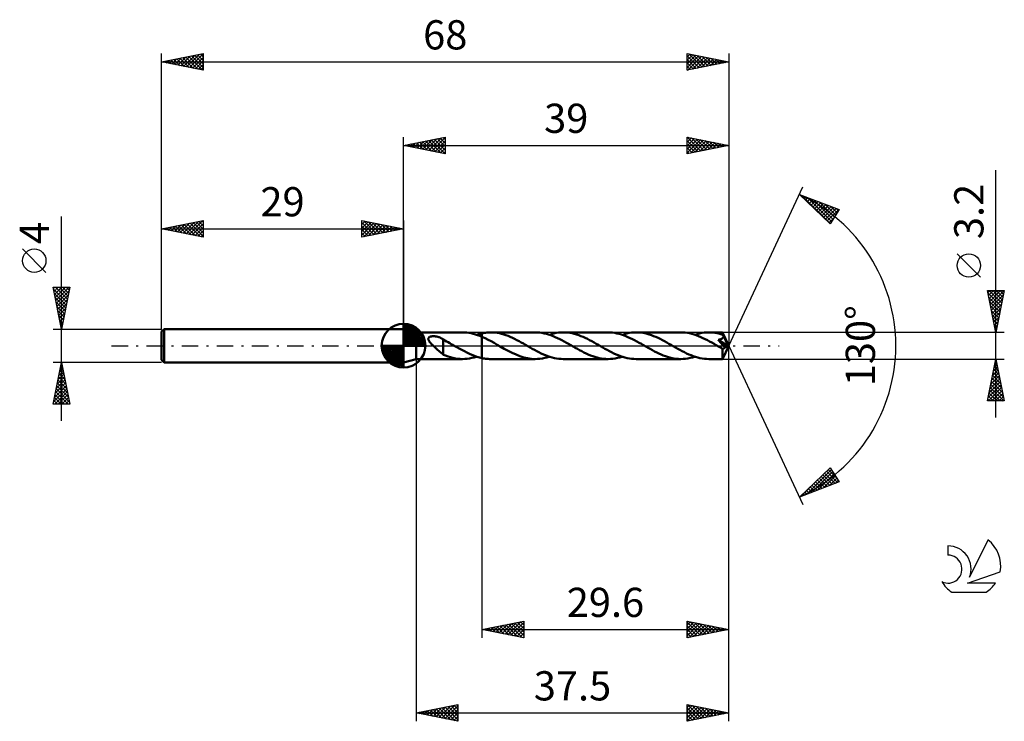
# Model space of a CAD drawing. Units: millimetres. Extents: x -17 to 101, y -45 to 39.
import ezdxf
from ezdxf.enums import TextEntityAlignment as Align

# ---------------------------------------------------------------- set-up
doc = ezdxf.new("R2010")
doc.units = ezdxf.units.MM
doc.header["$LTSCALE"] = 4.95
doc.linetypes.add('LONGDASH_DASH', pattern=[0.85, 0.4, -0.2, 0.05, -0.2])
for name, color, linetype in [('1', 4, 'CONTINUOUS'), ('2', 7, 'CONTINUOUS'), ('4', 2, 'LONGDASH_DASH'), ('CUT', 1, 'CONTINUOUS'), ('NOCUT', 7, 'CONTINUOUS'), ('SK1', 4, 'CONTINUOUS'), ('SK2', 7, 'CONTINUOUS'), ('SK4', 2, 'LONGDASH_DASH'), ('SK6', 5, 'CONTINUOUS')]:
    doc.layers.add(name, color=color, linetype=linetype)
doc.styles.get("Standard").update_dxf_attribs({"font": 'Monospac821 BT'})

msp = doc.modelspace()

# ---------------------------------------------------------------- linework, layer by layer
at = {"layer": '1', "color": 4, "linetype": 'CONTINUOUS', "lineweight": 50}
for p, q in [((30.5, 1.6), (29, 2)), ((29, -2), (29, 2)), ((30.5, 1.6), (36.08, 1.6)), ((30.5, -1.6), (30.5, 1.6)), ((36.33, 1.59), (36.07, 1.6)), ((36.59, 1.57), (36.33, 1.59)), ((36.84, 1.54), (36.59, 1.57)), ((37.1, 1.49), (36.84, 1.54)), ((37.36, 1.43), (37.1, 1.49)), ((37.62, 1.36), (37.36, 1.43)), ((37.88, 1.27), (37.62, 1.36)), ((37.76, 1.32), (37.86, 1.35)), ((37.86, 1.35), (37.97, 1.38)), ((38.14, 1.18), (37.88, 1.27)), ((37.97, 1.38), (38.08, 1.41)), ((38.08, 1.41), (38.18, 1.44)), ((38.18, 1.44), (38.29, 1.47)), ((38.29, 1.47), (38.4, 1.49)), ((38.4, 1.49), (38.55, 1.52)), ((38.4, 1.49), (38.4, 1.49)), ((38.4, 1.49), (38.4, 1.49)), ((38.4, 1.49), (38.4, 1.49)), ((38.4, 1.49), (38.4, 1.49)), ((38.4, -1.49), (38.4, 1.49)), ((38.55, 1.52), (38.7, 1.54)), ((38.7, 1.54), (38.84, 1.56)), ((38.84, 1.56), (38.99, 1.58)), ((38.99, 1.58), (39.14, 1.59)), ((39.14, 1.59), (39.29, 1.6)), ((39.29, 1.6), (39.43, 1.6)), ((39.7, 1.59), (39.43, 1.6)), ((44.79, 1.6), (39.43, 1.6)), ((39.96, 1.57), (39.7, 1.59)), ((40.22, 1.54), (39.96, 1.57)), ((40.49, 1.49), (40.22, 1.54)), ((40.75, 1.42), (40.49, 1.49)), ((41.01, 1.35), (40.75, 1.42)), ((41.27, 1.26), (41.01, 1.35)), ((41.53, 1.17), (41.27, 1.26)), ((45.06, 1.59), (44.79, 1.6)), ((45.32, 1.57), (45.06, 1.59)), ((45.59, 1.53), (45.32, 1.57)), ((45.86, 1.48), (45.59, 1.53)), ((46.12, 1.42), (45.86, 1.48)), ((46.39, 1.34), (46.12, 1.42)), ((46.66, 1.25), (46.39, 1.34)), ((46.47, 1.32), (46.75, 1.4)), ((46.92, 1.15), (46.66, 1.25)), ((46.75, 1.4), (47.03, 1.47)), ((47.03, 1.47), (47.31, 1.53)), ((47.31, 1.53), (47.59, 1.57)), ((47.59, 1.57), (47.87, 1.59)), ((47.87, 1.59), (48.15, 1.6)), ((48.42, 1.59), (48.15, 1.6)), ((53.51, 1.6), (48.15, 1.6)), ((48.68, 1.57), (48.42, 1.59)), ((48.95, 1.54), (48.68, 1.57)), ((49.21, 1.49), (48.95, 1.54)), ((49.47, 1.42), (49.21, 1.49)), ((49.74, 1.35), (49.47, 1.42)), ((50, 1.26), (49.74, 1.35)), ((50.26, 1.16), (50, 1.26)), ((53.78, 1.59), (53.51, 1.6)), ((54.04, 1.57), (53.78, 1.59)), ((54.31, 1.53), (54.04, 1.57)), ((54.57, 1.48), (54.31, 1.53)), ((54.84, 1.42), (54.57, 1.48)), ((55.11, 1.34), (54.84, 1.42)), ((55.37, 1.25), (55.11, 1.34)), ((55.19, 1.32), (55.47, 1.4)), ((55.64, 1.15), (55.37, 1.25)), ((55.47, 1.4), (55.75, 1.47)), ((55.75, 1.47), (56.03, 1.53)), ((56.03, 1.53), (56.31, 1.57)), ((56.31, 1.57), (56.59, 1.59)), ((56.59, 1.59), (56.87, 1.6)), ((57.13, 1.59), (56.87, 1.6)), ((62.23, 1.6), (56.87, 1.6)), ((57.4, 1.57), (57.13, 1.59)), ((57.66, 1.54), (57.4, 1.57)), ((57.92, 1.49), (57.66, 1.54)), ((58.18, 1.42), (57.92, 1.49)), ((58.45, 1.35), (58.18, 1.42)), ((58.71, 1.26), (58.45, 1.35)), ((58.97, 1.16), (58.71, 1.26)), ((62.49, 1.59), (62.23, 1.6)), ((62.75, 1.57), (62.49, 1.59)), ((63.02, 1.54), (62.75, 1.57)), ((63.29, 1.49), (63.02, 1.54)), ((63.55, 1.42), (63.29, 1.49)), ((63.82, 1.34), (63.55, 1.42)), ((64.09, 1.25), (63.82, 1.34)), ((63.91, 1.32), (64.19, 1.4)), ((64.35, 1.15), (64.09, 1.25)), ((64.19, 1.4), (64.47, 1.47)), ((64.47, 1.47), (64.75, 1.53)), ((64.75, 1.53), (65.03, 1.57)), ((65.03, 1.57), (65.31, 1.59)), ((65.31, 1.59), (65.59, 1.6)), ((65.83, 1.59), (65.59, 1.6)), ((67.24, 1.6), (65.59, 1.6)), ((66.06, 1.58), (65.83, 1.59)), ((66.3, 1.55), (66.06, 1.58)), ((66.54, 1.51), (66.3, 1.55)), ((66.78, 1.46), (66.54, 1.51)), ((67.02, 1.39), (66.78, 1.46)), ((67.25, 1.32), (67.02, 1.39)), ((67.24, 1.59), (67.24, 1.6)), ((68, 0), (67.24, 1.6)), ((67.24, 1.6), (67.24, 1.6)), ((67.24, 1.6), (67.24, 1.6)), ((67.24, 1.6), (67.24, 1.6)), ((67.24, 1.6), (67.24, 1.6)), ((67.24, 1.6), (67.24, 1.6)), ((67.24, 1.6), (67.24, 1.6)), ((67.24, 1.57), (67.24, 1.59)), ((67.24, 1.59), (67.24, 1.59)), ((67.25, 1.56), (67.24, 1.57)), ((67.25, 1.54), (67.25, 1.56)), ((67.25, 1.52), (67.25, 1.54)), ((67.25, 1.5), (67.25, 1.52)), ((67.25, 1.47), (67.25, 1.5)), ((67.25, 1.45), (67.25, 1.47)), ((68, 0), (67.25, 1.45)), ((67.25, 1.32), (67.25, 1.45)), ((67.27, 1.3), (67.25, 1.32)), ((67.28, 1.27), (67.27, 1.3)), ((67.29, 1.25), (67.28, 1.27)), ((67.3, 1.22), (67.29, 1.25)), ((67.31, 1.2), (67.3, 1.22)), ((67.32, 1.18), (67.31, 1.2)), ((31.97, 0.83), (31.98, 0.88)), ((31.97, 0.79), (31.97, 0.83)), ((31.98, 0.74), (31.97, 0.79)), ((31.98, 0.88), (31.99, 0.92)), ((31.99, 0.7), (31.98, 0.74)), ((31.99, 0.92), (32.02, 0.96)), ((32.01, 0.65), (31.99, 0.7)), ((32.03, 0.61), (32.01, 0.65)), ((32.02, 0.96), (32.05, 0.99)), ((32.06, 0.56), (32.03, 0.61)), ((32.05, 0.99), (32.08, 1.02)), ((32.09, 0.52), (32.06, 0.56)), ((32.08, 1.02), (32.12, 1.05)), ((32.12, 0.47), (32.09, 0.52)), ((32.12, 1.05), (32.17, 1.07)), ((32.15, 0.43), (32.12, 0.47)), ((32.19, 0.38), (32.15, 0.43)), ((32.17, 1.07), (32.22, 1.09)), ((32.23, 0.34), (32.19, 0.38)), ((32.22, 1.09), (32.27, 1.1)), ((32.27, 0.29), (32.23, 0.34)), ((32.27, 1.1), (32.32, 1.11)), ((32.31, 0.24), (32.27, 0.29)), ((32.36, 0.19), (32.31, 0.24)), ((32.32, 1.11), (32.37, 1.12)), ((32.41, 0.14), (32.36, 0.19)), ((32.37, 1.12), (32.43, 1.13)), ((32.46, 0.1), (32.41, 0.14)), ((32.43, 1.13), (32.49, 1.14)), ((32.5, 0.05), (32.46, 0.1)), ((32.49, 1.14), (32.56, 1.14)), ((32.55, 0), (32.5, 0.05)), ((32.67, -0.11), (32.55, 0)), ((32.62, 1.14), (32.56, 1.14)), ((32.69, 1.14), (32.62, 1.14)), ((32.76, 1.13), (32.69, 1.14)), ((32.82, 1.12), (32.76, 1.13)), ((32.89, 1.11), (32.82, 1.12)), ((32.95, 1.1), (32.89, 1.11)), ((33.02, 1.09), (32.95, 1.1)), ((33.08, 1.07), (33.02, 1.09)), ((33.15, 1.05), (33.08, 1.07)), ((33.21, 1.04), (33.15, 1.05)), ((33.27, 1.01), (33.21, 1.04)), ((33.34, 0.99), (33.27, 1.01)), ((33.4, 0.96), (33.34, 0.99)), ((33.46, 0.94), (33.4, 0.96)), ((33.52, 0.91), (33.46, 0.94)), ((33.59, 0.87), (33.52, 0.91)), ((33.65, 0.84), (33.59, 0.87)), ((33.71, 0.8), (33.65, 0.84)), ((33.77, 0.76), (33.71, 0.8)), ((33.77, -0.2), (33.77, 0.76)), ((33.96, 0.63), (33.77, 0.73)), ((34.15, 0.52), (33.96, 0.63)), ((34.34, 0.42), (34.15, 0.52)), ((34.53, 0.31), (34.34, 0.42)), ((34.72, 0.2), (34.53, 0.31)), ((34.91, 0.09), (34.72, 0.2)), ((34.94, 0.08), (34.91, 0.09)), ((34.97, 0.06), (34.94, 0.08)), ((35, 0.05), (34.97, 0.06)), ((35.02, 0.03), (35, 0.05)), ((35.05, 0.02), (35.02, 0.03)), ((35.08, 0), (35.05, 0.02)), ((35.38, -0.17), (35.08, 0)), ((38.4, 1.07), (38.14, 1.18)), ((38.77, 0.91), (38.4, 1.07)), ((38.4, 1.07), (38.4, 1.07)), ((38.4, 1.07), (38.4, 1.07)), ((38.4, 1.07), (38.4, 1.07)), ((38.4, 1.07), (38.4, 1.07)), ((38.4, -1.49), (38.4, 1.07)), ((39.13, 0.72), (38.77, 0.91)), ((39.5, 0.53), (39.13, 0.72)), ((39.87, 0.33), (39.5, 0.53)), ((40.23, 0.12), (39.87, 0.33)), ((40.6, -0.1), (40.23, 0.12)), ((41.79, 1.06), (41.53, 1.17)), ((42.05, 0.94), (41.79, 1.06)), ((42.31, 0.81), (42.05, 0.94)), ((42.58, 0.68), (42.31, 0.81)), ((42.84, 0.54), (42.58, 0.68)), ((43.1, 0.4), (42.84, 0.54)), ((43.37, 0.25), (43.1, 0.4)), ((43.63, 0.1), (43.37, 0.25)), ((43.9, -0.06), (43.63, 0.1)), ((47.19, 1.04), (46.92, 1.15)), ((47.46, 0.92), (47.19, 1.04)), ((47.72, 0.79), (47.46, 0.92)), ((47.99, 0.65), (47.72, 0.79)), ((48.25, 0.51), (47.99, 0.65)), ((48.52, 0.36), (48.25, 0.51)), ((48.78, 0.21), (48.52, 0.36)), ((49.05, 0.06), (48.78, 0.21)), ((49.32, -0.1), (49.05, 0.06)), ((50.52, 1.05), (50.26, 1.16)), ((50.78, 0.93), (50.52, 1.05)), ((51.04, 0.81), (50.78, 0.93)), ((51.3, 0.67), (51.04, 0.81)), ((51.57, 0.54), (51.3, 0.67)), ((51.83, 0.39), (51.57, 0.54)), ((52.09, 0.24), (51.83, 0.39)), ((52.35, 0.09), (52.09, 0.24)), ((52.62, -0.06), (52.35, 0.09)), ((55.9, 1.04), (55.64, 1.15)), ((56.17, 0.92), (55.9, 1.04)), ((56.43, 0.79), (56.17, 0.92)), ((56.7, 0.66), (56.43, 0.79)), ((56.96, 0.51), (56.7, 0.66)), ((57.23, 0.36), (56.96, 0.51)), ((57.5, 0.21), (57.23, 0.36)), ((57.77, 0.06), (57.5, 0.21)), ((58.03, -0.09), (57.77, 0.06)), ((59.23, 1.05), (58.97, 1.16)), ((59.5, 0.94), (59.23, 1.05)), ((59.76, 0.81), (59.5, 0.94)), ((60.02, 0.67), (59.76, 0.81)), ((60.28, 0.53), (60.02, 0.67)), ((60.55, 0.39), (60.28, 0.53)), ((60.81, 0.24), (60.55, 0.39)), ((61.07, 0.09), (60.81, 0.24)), ((61.33, -0.06), (61.07, 0.09)), ((64.62, 1.04), (64.35, 1.15)), ((64.88, 0.92), (64.62, 1.04)), ((65.15, 0.79), (64.88, 0.92)), ((65.41, 0.66), (65.15, 0.79)), ((65.68, 0.51), (65.41, 0.66)), ((65.95, 0.37), (65.68, 0.51)), ((66.22, 0.21), (65.95, 0.37)), ((66.48, 0.06), (66.22, 0.21)), ((66.75, -0.09), (66.48, 0.06)), ((66.83, 0.58), (66.72, 0.71)), ((67.89, -0.04), (66.72, 0.71)), ((66.72, 0.71), (66.75, 0.71)), ((66.75, 0.71), (66.79, 0.72)), ((66.79, 0.72), (66.82, 0.73)), ((66.82, 0.73), (66.86, 0.73)), ((66.95, 0.44), (66.83, 0.58)), ((66.86, 0.73), (66.89, 0.74)), ((66.89, 0.74), (66.93, 0.75)), ((66.93, 0.75), (66.96, 0.76)), ((67.08, 0.3), (66.95, 0.44)), ((66.96, 0.76), (66.99, 0.77)), ((66.99, 0.77), (67.02, 0.78)), ((67.02, 0.78), (67.05, 0.79)), ((67.05, 0.79), (67.08, 0.81)), ((67.08, 0.81), (67.11, 0.82)), ((67.19, 0.16), (67.08, 0.3)), ((67.11, 0.82), (67.14, 0.83)), ((67.14, 0.83), (67.16, 0.85)), ((67.16, 0.85), (67.19, 0.86)), ((67.19, 0.86), (67.21, 0.88)), ((67.31, 0.03), (67.19, 0.16)), ((67.21, 0.88), (67.23, 0.9)), ((67.23, 0.9), (67.25, 0.92)), ((67.24, -1.6), (68, 0)), ((67.25, 0.92), (67.27, 0.94)), ((67.27, 0.94), (67.29, 0.97)), ((67.29, 0.97), (67.3, 0.99)), ((67.3, 0.99), (67.31, 1.02)), ((67.31, 1.02), (67.32, 1.04)), ((67.41, -0.09), (67.31, 0.03)), ((67.33, 1.15), (67.32, 1.18)), ((67.32, 1.04), (67.33, 1.07)), ((67.33, 1.12), (67.33, 1.15)), ((67.58, 0.68), (67.33, 1.15)), ((67.33, 1.1), (67.33, 1.12)), ((67.33, 1.07), (67.33, 1.1)), ((67.7, 0.45), (67.58, 0.68)), ((67.76, 0.31), (67.7, 0.45)), ((67.81, 0.21), (67.76, 0.31)), ((67.84, 0.14), (67.81, 0.21)), ((67.86, 0.09), (67.84, 0.14)), ((67.88, 0.05), (67.86, 0.09)), ((67.88, 0.03), (67.87, 0.05)), ((68, 0), (67.87, 0.05)), ((67.87, 0.05), (67.88, 0.05)), ((68, 0), (67.88, 0.05)), ((67.88, 0.02), (67.88, 0.03)), ((67.88, 0), (67.88, 0.02)), ((67.89, -0.01), (67.88, 0)), ((32.78, -0.22), (32.67, -0.11)), ((32.9, -0.32), (32.78, -0.22)), ((33.01, -0.43), (32.9, -0.32)), ((33.12, -0.53), (33.01, -0.43)), ((33.24, -0.63), (33.12, -0.53)), ((33.35, -0.73), (33.24, -0.63)), ((33.46, -0.82), (33.35, -0.73)), ((33.56, -0.9), (33.46, -0.82)), ((33.67, -0.98), (33.56, -0.9)), ((33.77, -1.05), (33.67, -0.98)), ((33.77, -0.19), (33.77, -0.19)), ((33.77, -0.19), (33.77, -0.19)), ((33.77, -0.19), (33.77, -0.19)), ((33.77, -0.2), (33.77, -0.19)), ((33.77, -0.19), (33.77, -0.19)), ((33.77, -1.08), (33.77, -0.19)), ((33.77, -0.2), (33.77, -0.2)), ((34.05, -1.19), (33.77, -1.08)), ((35.68, -0.35), (35.38, -0.17)), ((35.98, -0.51), (35.68, -0.35)), ((36.29, -0.67), (35.98, -0.51)), ((36.59, -0.83), (36.29, -0.67)), ((36.89, -0.97), (36.59, -0.83)), ((37.19, -1.11), (36.89, -0.97)), ((37.5, -1.22), (37.19, -1.11)), ((41.07, -0.36), (40.6, -0.1)), ((41.53, -0.62), (41.07, -0.36)), ((42.01, -0.86), (41.53, -0.62)), ((42.48, -1.07), (42.01, -0.86)), ((42.95, -1.26), (42.48, -1.07)), ((44.16, -0.21), (43.9, -0.06)), ((44.43, -0.36), (44.16, -0.21)), ((44.7, -0.51), (44.43, -0.36)), ((44.96, -0.65), (44.7, -0.51)), ((45.22, -0.79), (44.96, -0.65)), ((45.49, -0.92), (45.22, -0.79)), ((45.76, -1.04), (45.49, -0.92)), ((46.02, -1.15), (45.76, -1.04)), ((46.29, -1.25), (46.02, -1.15)), ((49.58, -0.24), (49.32, -0.1)), ((49.84, -0.39), (49.58, -0.24)), ((50.1, -0.53), (49.84, -0.39)), ((50.36, -0.67), (50.1, -0.53)), ((50.62, -0.81), (50.36, -0.67)), ((50.88, -0.93), (50.62, -0.81)), ((51.14, -1.05), (50.88, -0.93)), ((51.41, -1.16), (51.14, -1.05)), ((51.67, -1.26), (51.41, -1.16)), ((52.88, -0.21), (52.62, -0.06)), ((53.14, -0.36), (52.88, -0.21)), ((53.41, -0.51), (53.14, -0.36)), ((53.67, -0.65), (53.41, -0.51)), ((53.94, -0.79), (53.67, -0.65)), ((54.21, -0.92), (53.94, -0.79)), ((54.47, -1.04), (54.21, -0.92)), ((54.74, -1.15), (54.47, -1.04)), ((55.01, -1.25), (54.74, -1.15)), ((58.3, -0.25), (58.03, -0.09)), ((58.56, -0.39), (58.3, -0.25)), ((58.82, -0.54), (58.56, -0.39)), ((59.08, -0.68), (58.82, -0.54)), ((59.34, -0.81), (59.08, -0.68)), ((59.61, -0.94), (59.34, -0.81)), ((59.87, -1.05), (59.61, -0.94)), ((60.13, -1.16), (59.87, -1.05)), ((60.39, -1.26), (60.13, -1.16)), ((61.6, -0.21), (61.33, -0.06)), ((61.87, -0.36), (61.6, -0.21)), ((62.13, -0.51), (61.87, -0.36)), ((62.4, -0.65), (62.13, -0.51)), ((62.66, -0.79), (62.4, -0.65)), ((62.93, -0.92), (62.66, -0.79)), ((63.19, -1.04), (62.93, -0.92)), ((63.46, -1.15), (63.19, -1.04)), ((63.73, -1.25), (63.46, -1.15)), ((66.83, -0.14), (66.75, -0.09)), ((66.91, -0.18), (66.83, -0.14)), ((66.99, -0.23), (66.91, -0.18)), ((67.06, -0.27), (66.99, -0.23)), ((67.14, -0.32), (67.06, -0.27)), ((67.22, -0.36), (67.14, -0.32)), ((67.24, -0.37), (67.22, -0.36)), ((67.22, -0.47), (67.22, -0.36)), ((67.22, -0.58), (67.22, -0.47)), ((67.22, -0.68), (67.22, -0.58)), ((67.22, -0.78), (67.22, -0.68)), ((67.22, -0.87), (67.22, -0.78)), ((67.22, -0.97), (67.22, -0.87)), ((67.22, -1.05), (67.22, -0.97)), ((67.22, -1.14), (67.22, -1.05)), ((67.22, -1.22), (67.22, -1.14)), ((67.26, -0.37), (67.24, -0.37)), ((67.26, -0.37), (67.28, -0.37)), ((67.28, -0.37), (67.29, -0.36)), ((67.29, -0.36), (67.31, -0.36)), ((67.31, -0.36), (67.33, -0.35)), ((67.33, -0.35), (67.35, -0.34)), ((67.35, -0.34), (67.37, -0.33)), ((67.37, -0.33), (67.39, -0.32)), ((67.39, -0.32), (67.41, -0.31)), ((67.5, -0.2), (67.41, -0.09)), ((67.41, -0.31), (67.43, -0.29)), ((67.43, -0.29), (67.45, -0.27)), ((67.45, -0.27), (67.46, -0.25)), ((67.46, -0.25), (67.48, -0.23)), ((67.48, -0.23), (67.5, -0.2)), ((67.5, -0.2), (67.89, -0.04)), ((67.89, -0.02), (67.89, -0.01)), ((67.89, -0.03), (67.89, -0.02)), ((67.89, -0.04), (67.89, -0.03)), ((29, -2), (30.5, -1.6)), ((30.5, -1.6), (36.08, -1.6)), ((34.34, -1.3), (34.05, -1.19)), ((34.63, -1.39), (34.34, -1.3)), ((34.92, -1.46), (34.63, -1.39)), ((35.21, -1.52), (34.92, -1.46)), ((35.49, -1.56), (35.21, -1.52)), ((35.78, -1.59), (35.49, -1.56)), ((36.07, -1.6), (35.78, -1.59)), ((36.07, -1.6), (36.35, -1.59)), ((36.35, -1.59), (36.63, -1.57)), ((36.63, -1.57), (36.91, -1.53)), ((36.91, -1.53), (37.19, -1.47)), ((37.19, -1.47), (37.47, -1.4)), ((37.47, -1.4), (37.76, -1.32)), ((37.8, -1.33), (37.5, -1.22)), ((38.1, -1.42), (37.8, -1.33)), ((38.4, -1.49), (38.1, -1.42)), ((38.4, -1.49), (38.4, -1.49)), ((38.4, -1.49), (38.4, -1.49)), ((38.4, -1.49), (38.4, -1.49)), ((38.4, -1.49), (38.4, -1.49)), ((38.55, -1.52), (38.4, -1.49)), ((38.7, -1.54), (38.55, -1.52)), ((38.84, -1.56), (38.7, -1.54)), ((38.99, -1.58), (38.84, -1.56)), ((39.14, -1.59), (38.99, -1.58)), ((39.29, -1.6), (39.14, -1.59)), ((39.43, -1.6), (39.29, -1.6)), ((39.43, -1.6), (44.79, -1.6)), ((43.41, -1.41), (42.95, -1.26)), ((43.87, -1.51), (43.41, -1.41)), ((44.33, -1.58), (43.87, -1.51)), ((44.79, -1.6), (44.33, -1.58)), ((44.79, -1.6), (45.07, -1.59)), ((45.07, -1.59), (45.35, -1.57)), ((45.35, -1.57), (45.64, -1.53)), ((45.64, -1.53), (45.92, -1.47)), ((45.92, -1.47), (46.19, -1.4)), ((46.19, -1.4), (46.47, -1.32)), ((46.55, -1.34), (46.29, -1.25)), ((46.82, -1.42), (46.55, -1.34)), ((47.09, -1.48), (46.82, -1.42)), ((47.35, -1.53), (47.09, -1.48)), ((47.61, -1.57), (47.35, -1.53)), ((47.88, -1.59), (47.61, -1.57)), ((48.15, -1.6), (47.88, -1.59)), ((48.15, -1.6), (53.51, -1.6)), ((51.93, -1.35), (51.67, -1.26)), ((52.19, -1.42), (51.93, -1.35)), ((52.46, -1.49), (52.19, -1.42)), ((52.72, -1.54), (52.46, -1.49)), ((52.99, -1.57), (52.72, -1.54)), ((53.25, -1.59), (52.99, -1.57)), ((53.51, -1.6), (53.25, -1.59)), ((53.51, -1.6), (53.79, -1.59)), ((53.79, -1.59), (54.07, -1.57)), ((54.07, -1.57), (54.35, -1.53)), ((54.35, -1.53), (54.63, -1.47)), ((54.63, -1.47), (54.91, -1.4)), ((54.91, -1.4), (55.19, -1.32)), ((55.27, -1.34), (55.01, -1.25)), ((55.54, -1.42), (55.27, -1.34)), ((55.8, -1.48), (55.54, -1.42)), ((56.07, -1.53), (55.8, -1.48)), ((56.34, -1.57), (56.07, -1.53)), ((56.6, -1.59), (56.34, -1.57)), ((56.87, -1.6), (56.6, -1.59)), ((56.87, -1.6), (62.23, -1.6)), ((60.65, -1.35), (60.39, -1.26)), ((60.91, -1.42), (60.65, -1.35)), ((61.18, -1.49), (60.91, -1.42)), ((61.44, -1.54), (61.18, -1.49)), ((61.7, -1.57), (61.44, -1.54)), ((61.97, -1.59), (61.7, -1.57)), ((62.23, -1.6), (61.97, -1.59)), ((62.23, -1.6), (62.51, -1.59)), ((62.51, -1.59), (62.79, -1.57)), ((62.79, -1.57), (63.07, -1.53)), ((63.07, -1.53), (63.35, -1.47)), ((63.35, -1.47), (63.63, -1.4)), ((63.63, -1.4), (63.91, -1.32)), ((63.99, -1.34), (63.73, -1.25)), ((64.26, -1.42), (63.99, -1.34)), ((64.53, -1.48), (64.26, -1.42)), ((64.79, -1.53), (64.53, -1.48)), ((65.06, -1.57), (64.79, -1.53)), ((65.32, -1.59), (65.06, -1.57)), ((65.59, -1.6), (65.32, -1.59)), ((65.59, -1.6), (67.24, -1.6)), ((67.22, -1.29), (67.22, -1.22)), ((67.23, -1.35), (67.22, -1.29)), ((67.23, -1.41), (67.23, -1.35)), ((67.23, -1.46), (67.23, -1.41)), ((67.23, -1.5), (67.23, -1.46)), ((67.23, -1.54), (67.23, -1.5)), ((67.23, -1.56), (67.23, -1.54)), ((67.24, -1.58), (67.23, -1.56)), ((67.24, -1.6), (67.24, -1.58)), ((67.24, -1.6), (67.24, -1.6)), ((67.24, -1.6), (67.24, -1.6)), ((67.24, -1.6), (67.24, -1.6)), ((67.24, -1.6), (67.24, -1.6)), ((67.24, -1.6), (67.24, -1.6)), ((67.24, -1.6), (67.24, -1.6)), ((67.24, -1.6), (67.24, -1.6))]:
    msp.add_line(p, q, dxfattribs=at)
at = {"layer": '2', "color": 7, "linetype": 'CONTINUOUS', "lineweight": 25}
for p, q in [((29, 2), (29, 25)), ((29, 24), (34, 25)), ((31.68, 23.46), (33.01, 24.8)), ((32.03, 23.39), (33.54, 24.91)), ((32.38, 23.32), (34, 24.94)), ((33.04, 24.81), (34, 23.85)), ((33.4, 24.88), (34, 24.27)), ((33.75, 24.95), (34, 24.7)), ((34, 25), (34, 23)), ((63, 23), (63, 25)), ((63, 25), (68, 24)), ((63, 24.81), (63.16, 24.97)), ((63, 24.97), (64.64, 23.33)), ((63, 24.38), (63.52, 24.9)), ((63, 23.96), (63.87, 24.83)), ((63.5, 24.9), (65, 23.4)), ((64.03, 24.79), (65.35, 23.47)), ((68, 25), (68, 0)), ((29, 24), (68, 24)), ((34, 23), (29, 24)), ((29.15, 24.03), (29.23, 23.95)), ((29.2, 23.96), (29.3, 24.06)), ((29.51, 24.1), (29.76, 23.85)), ((29.55, 23.89), (29.83, 24.17)), ((29.86, 24.17), (30.29, 23.74)), ((29.91, 23.82), (30.36, 24.27)), ((30.21, 24.24), (30.82, 23.64)), ((30.26, 23.75), (30.89, 24.38)), ((30.57, 24.31), (31.35, 23.53)), ((30.62, 23.68), (31.42, 24.48)), ((30.92, 24.38), (31.88, 23.42)), ((30.97, 23.61), (31.95, 24.59)), ((31.27, 24.45), (32.41, 23.32)), ((31.32, 23.54), (32.48, 24.7)), ((31.63, 24.53), (32.94, 23.21)), ((31.98, 24.6), (33.47, 23.11)), ((32.33, 24.67), (34, 23)), ((32.69, 24.74), (34, 23.43)), ((32.74, 23.25), (34, 24.52)), ((33.09, 23.18), (34, 24.09)), ((33.44, 23.11), (34, 23.67)), ((63, 23.53), (64.22, 24.76)), ((63, 23.11), (64.58, 24.68)), ((63, 24.55), (64.29, 23.26)), ((63, 24.12), (63.94, 23.19)), ((68, 24), (63, 23)), ((63, 23.7), (63.58, 23.12)), ((63.39, 23.08), (64.93, 24.61)), ((63.92, 23.18), (65.28, 24.54)), ((64.46, 23.29), (65.64, 24.47)), ((64.56, 24.69), (65.7, 23.54)), ((64.99, 23.4), (65.99, 24.4)), ((65.09, 24.58), (66.06, 23.61)), ((65.52, 23.5), (66.34, 24.33)), ((65.62, 24.48), (66.41, 23.68)), ((66.05, 23.61), (66.7, 24.26)), ((66.15, 24.37), (66.77, 23.75)), ((66.58, 23.72), (67.05, 24.19)), ((66.68, 24.26), (67.12, 23.82)), ((67.11, 23.82), (67.4, 24.12)), ((67.21, 24.16), (67.47, 23.89)), ((67.64, 23.93), (67.76, 24.05)), ((67.74, 24.05), (67.83, 23.97)), ((33.8, 23.04), (34, 23.24)), ((63, 23.28), (63.23, 23.05)), ((100, -8.6), (100, 21.02)), ((68, 0), (76.87, 19.03)), ((76.45, 18.13), (81.22, 16.31)), ((80.15, 14.62), (76.45, 18.13)), ((76.52, 18.06), (76.55, 18.09)), ((76.74, 17.85), (76.86, 17.97)), ((76.75, 18.01), (80.01, 14.76)), ((76.96, 17.65), (77.17, 17.85)), ((77.18, 17.44), (77.47, 17.74)), ((77.43, 17.75), (80.31, 14.87)), ((77.39, 17.23), (77.78, 17.62)), ((77.61, 17.03), (78.09, 17.5)), ((77.83, 16.82), (78.39, 17.39)), ((78.05, 16.61), (78.7, 17.27)), ((78.12, 17.49), (80.48, 15.13)), ((78.26, 16.41), (79.01, 17.15)), ((78.48, 16.2), (79.32, 17.03)), ((78.7, 15.99), (79.62, 16.92)), ((78.8, 17.23), (80.64, 15.39)), ((78.92, 15.79), (79.93, 16.8)), ((79.13, 15.58), (80.24, 16.68)), ((79.35, 15.37), (80.54, 16.57)), ((79.49, 16.97), (80.8, 15.65)), ((80.18, 16.71), (80.97, 15.91)), ((79.57, 15.17), (80.85, 16.45)), ((79.79, 14.96), (81.16, 16.33)), ((80.01, 14.76), (80.63, 15.38)), ((81.22, 16.31), (80.15, 14.62)), ((80.86, 16.45), (81.13, 16.17)), ((98.15, 8.21), (95.35, 11.01)), ((100, 1.6), (99, 6.6)), ((99, 6.6), (101, 6.6)), ((99.05, 6.36), (99.29, 6.6)), ((99.06, 6.31), (100.63, 4.74)), ((99.12, 6.01), (99.71, 6.6)), ((99.19, 5.65), (100.14, 6.6)), ((99.19, 6.6), (100.7, 5.09)), ((99.26, 5.3), (100.56, 6.6)), ((99.33, 4.95), (100.99, 6.6)), ((99.4, 4.59), (100.9, 6.09)), ((99.62, 6.6), (100.77, 5.45)), ((101, 6.6), (100, 1.6)), ((100.04, 6.6), (100.84, 5.8)), ((100.46, 6.6), (100.91, 6.15)), ((100.89, 6.6), (100.98, 6.51)), ((99.16, 5.78), (100.56, 4.39)), ((99.27, 5.25), (100.49, 4.03)), ((99.47, 4.24), (100.79, 5.56)), ((99.54, 3.88), (100.69, 5.03)), ((99.38, 4.72), (100.42, 3.68)), ((99.48, 4.19), (100.35, 3.33)), ((99.59, 3.66), (100.27, 2.97)), ((99.61, 3.53), (100.58, 4.5)), ((99.68, 3.18), (100.47, 3.97)), ((99.69, 3.13), (100.2, 2.62)), ((99.76, 2.82), (100.37, 3.44)), ((99.8, 2.6), (100.13, 2.26)), ((99.83, 2.47), (100.26, 2.91)), ((99.9, 2.12), (100.16, 2.38)), ((101, 1.6), (67.25, 1.6)), ((99.91, 2.07), (100.06, 1.91)), ((99.97, 1.76), (100.05, 1.85)), ((68, -35), (68, 0)), ((68, -45), (68, 0)), ((68, 0), (76.87, -19.03)), ((30.5, -1.6), (30.5, -45)), ((38.4, -1.6), (38.4, -35)), ((67.25, -1.6), (101, -1.6)), ((99, -6.6), (100, -1.6)), ((99.82, -2.48), (100.12, -2.18)), ((99.89, -2.16), (100.17, -2.44)), ((99.93, -1.95), (100.05, -1.83)), ((99.96, -1.8), (100.06, -1.91)), ((100, -1.6), (101, -6.6)), ((99.51, -4.07), (100.33, -3.24)), ((99.61, -3.54), (100.26, -2.89)), ((99.68, -3.22), (100.49, -4.03)), ((99.72, -3.01), (100.19, -2.54)), ((99.75, -2.86), (100.38, -3.5)), ((99.82, -2.51), (100.27, -2.97)), ((99.08, -6.19), (100.61, -4.66)), ((99.19, -5.66), (100.54, -4.3)), ((99.29, -5.13), (100.47, -3.95)), ((99.39, -4.63), (100.91, -6.15)), ((99.4, -4.6), (100.4, -3.6)), ((99.46, -4.28), (100.8, -5.62)), ((99.53, -3.93), (100.7, -5.09)), ((99.61, -3.57), (100.59, -4.56)), ((99.09, -6.6), (100.68, -5.01)), ((99.18, -5.69), (100.09, -6.6)), ((99.25, -5.34), (100.51, -6.6)), ((99.32, -4.99), (100.94, -6.6)), ((99.52, -6.6), (100.75, -5.37)), ((99.94, -6.6), (100.82, -5.72)), ((101, -6.6), (99, -6.6)), ((99.04, -6.4), (99.24, -6.6)), ((99.11, -6.05), (99.66, -6.6)), ((100.37, -6.6), (100.89, -6.07)), ((100.79, -6.6), (100.97, -6.43)), ((76.45, -18.13), (80.15, -14.62)), ((77.29, -17.81), (80.28, -14.82)), ((77.98, -17.54), (80.44, -15.08)), ((79.47, -15.26), (80.71, -16.5)), ((79.69, -15.05), (81.02, -16.38)), ((79.91, -14.85), (80.95, -15.89)), ((80.13, -14.64), (80.23, -14.75)), ((80.15, -14.62), (81.22, -16.31)), ((81.22, -16.31), (76.45, -18.13)), ((76.61, -18.07), (78.32, -16.36)), ((78.17, -16.5), (78.87, -17.2)), ((78.39, -16.29), (79.18, -17.09)), ((78.6, -16.09), (79.49, -16.97)), ((78.66, -17.28), (80.61, -15.34)), ((78.82, -15.88), (79.79, -16.85)), ((79.04, -15.67), (80.1, -16.74)), ((79.26, -15.47), (80.41, -16.62)), ((79.35, -17.02), (80.77, -15.6)), ((80.04, -16.76), (80.93, -15.86)), ((80.72, -16.5), (81.1, -16.12)), ((77.08, -17.53), (77.34, -17.79)), ((77.3, -17.33), (77.64, -17.67)), ((77.51, -17.12), (77.95, -17.55)), ((77.73, -16.91), (78.26, -17.44)), ((77.95, -16.71), (78.56, -17.32)), ((76.64, -17.94), (76.72, -18.02)), ((76.86, -17.74), (77.03, -17.91)), ((38.4, -34), (43.4, -33)), ((43.37, -33.01), (43.4, -33.04)), ((43.4, -33), (43.4, -35)), ((63, -35), (63, -33)), ((63, -33), (68, -34)), ((63, -33.07), (63.06, -33.01)), ((38.4, -34), (68, -34)), ((43.4, -35), (38.4, -34)), ((38.42, -34), (38.43, -34.01)), ((38.69, -34.06), (38.84, -33.91)), ((38.77, -33.93), (38.96, -34.11)), ((39.05, -34.13), (39.37, -33.81)), ((39.13, -33.85), (39.49, -34.22)), ((39.4, -34.2), (39.9, -33.7)), ((39.48, -33.78), (40.02, -34.32)), ((39.75, -34.27), (40.43, -33.59)), ((39.83, -33.71), (40.55, -34.43)), ((40.11, -34.34), (40.96, -33.49)), ((40.19, -33.64), (41.08, -34.54)), ((40.46, -34.41), (41.49, -33.38)), ((40.54, -33.57), (41.61, -34.64)), ((40.81, -34.48), (42.02, -33.28)), ((40.89, -33.5), (42.14, -34.75)), ((41.17, -34.55), (42.55, -33.17)), ((41.25, -33.43), (42.67, -34.85)), ((41.52, -34.62), (43.08, -33.06)), ((41.6, -33.36), (43.2, -34.96)), ((41.87, -34.69), (43.4, -33.17)), ((41.96, -33.29), (43.4, -34.73)), ((42.23, -34.77), (43.4, -33.59)), ((42.31, -33.22), (43.4, -34.31)), ((42.58, -34.84), (43.4, -34.02)), ((42.66, -33.15), (43.4, -33.88)), ((43.02, -33.08), (43.4, -33.46)), ((63, -33.49), (63.41, -33.08)), ((63, -33.13), (64.55, -34.69)), ((63, -33.92), (63.77, -33.15)), ((63, -34.34), (64.12, -33.22)), ((63, -34.77), (64.47, -33.29)), ((63, -33.56), (64.2, -34.76)), ((63, -33.98), (63.85, -34.83)), ((68, -34), (63, -35)), ((63.24, -34.95), (64.83, -33.37)), ((63.36, -33.07), (64.91, -34.62)), ((63.77, -34.85), (65.18, -33.44)), ((63.89, -33.18), (65.26, -34.55)), ((64.3, -34.74), (65.53, -33.51)), ((64.42, -33.28), (65.62, -34.48)), ((64.83, -34.63), (65.89, -33.58)), ((64.95, -33.39), (65.97, -34.41)), ((65.36, -34.53), (66.24, -33.65)), ((65.48, -33.5), (66.32, -34.34)), ((65.89, -34.42), (66.59, -33.72)), ((66.01, -33.6), (66.68, -34.26)), ((66.42, -34.32), (66.95, -33.79)), ((66.54, -33.71), (67.03, -34.19)), ((66.95, -34.21), (67.3, -33.86)), ((67.07, -33.81), (67.38, -34.12)), ((67.48, -34.1), (67.65, -33.93)), ((67.6, -33.92), (67.74, -34.05)), ((42.93, -34.91), (43.4, -34.44)), ((43.29, -34.98), (43.4, -34.87)), ((63, -34.41), (63.49, -34.9)), ((63, -34.83), (63.14, -34.97)), ((30.5, -44), (35.5, -43)), ((31.83, -44.27), (32.5, -43.6)), ((32.19, -44.34), (33.03, -43.49)), ((32.22, -43.66), (33.08, -44.52)), ((32.54, -44.41), (33.56, -43.39)), ((32.57, -43.59), (33.61, -44.62)), ((32.9, -44.48), (34.09, -43.28)), ((32.93, -43.51), (34.14, -44.73)), ((33.25, -44.55), (34.62, -43.18)), ((33.28, -43.44), (34.67, -44.83)), ((33.6, -44.62), (35.15, -43.07)), ((33.63, -43.37), (35.2, -44.94)), ((33.96, -44.69), (35.5, -43.15)), ((33.99, -43.3), (35.5, -44.81)), ((34.31, -44.76), (35.5, -43.57)), ((34.34, -43.23), (35.5, -44.39)), ((34.7, -43.16), (35.5, -43.97)), ((35.05, -43.09), (35.5, -43.54)), ((35.4, -43.02), (35.5, -43.12)), ((35.5, -43), (35.5, -45)), ((63, -45), (63, -43)), ((63, -43), (68, -44)), ((63, -43.31), (63.26, -43.05)), ((63, -43.74), (63.61, -43.12)), ((63, -44.16), (63.97, -43.19)), ((63, -44.58), (64.32, -43.26)), ((63, -43.38), (64.35, -44.73)), ((63.01, -45), (64.67, -43.33)), ((63.06, -43.01), (64.71, -44.66)), ((63.54, -44.89), (65.03, -43.41)), ((63.59, -43.12), (65.06, -44.59)), ((64.07, -44.79), (65.38, -43.48)), ((64.12, -43.22), (65.41, -44.52)), ((64.6, -44.68), (65.73, -43.55)), ((64.65, -43.33), (65.77, -44.45)), ((65.13, -44.57), (66.09, -43.62)), ((65.18, -43.44), (66.12, -44.38)), ((65.71, -43.54), (66.47, -44.31)), ((66.24, -43.65), (66.83, -44.23)), ((30.5, -44), (68, -44)), ((35.5, -45), (30.5, -44)), ((30.77, -44.05), (30.91, -43.92)), ((30.81, -43.94), (30.96, -44.09)), ((31.13, -44.13), (31.44, -43.81)), ((31.16, -43.87), (31.49, -44.2)), ((31.48, -44.2), (31.97, -43.71)), ((31.51, -43.8), (32.02, -44.3)), ((31.87, -43.73), (32.55, -44.41)), ((34.66, -44.83), (35.5, -44)), ((35.02, -44.9), (35.5, -44.42)), ((63, -43.8), (64, -44.8)), ((68, -44), (63, -45)), ((63, -44.23), (63.65, -44.87)), ((63, -44.65), (63.29, -44.94)), ((65.66, -44.47), (66.44, -43.69)), ((66.19, -44.36), (66.8, -43.76)), ((66.72, -44.26), (67.15, -43.83)), ((66.77, -43.75), (67.18, -44.16)), ((67.25, -44.15), (67.5, -43.9)), ((67.3, -43.86), (67.53, -44.09)), ((67.78, -44.04), (67.86, -43.97)), ((67.83, -43.97), (67.89, -44.02)), ((35.37, -44.97), (35.5, -44.84))]:
    msp.add_line(p, q, dxfattribs=at)
msp.add_circle((96.75, 9.61), 1.4, dxfattribs=at)
msp.add_arc((68, 0), 20, 295, 65, dxfattribs=at)
at = {"layer": '4', "color": 2, "linetype": 'LONGDASH_DASH', "lineweight": 25}
msp.add_line((29, 0), (68, 0), dxfattribs=at)
at = {"layer": 'CUT', "color": 1, "linetype": 'CONTINUOUS', "lineweight": 25}
for p, q in [((67.25, 1.6), (38.4, 1.6)), ((38.4, 1.6), (38.4, 0)), ((68, 0), (67.25, 1.6)), ((38.4, 0), (68, 0))]:
    msp.add_line(p, q, dxfattribs=at)
at = {"layer": 'NOCUT', "color": 7, "linetype": 'CONTINUOUS', "lineweight": 25}
for p, q in [((30.5, 1.6), (29, 2)), ((29, 2), (29, 0)), ((38.4, 1.6), (30.5, 1.6)), ((38.4, 0), (38.4, 1.6)), ((38.4, 1.6), (38.4, 1.6)), ((38.4, 1.6), (38.4, 0)), ((38.4, 1.6), (38.4, 0)), ((29, 0), (38.4, 0))]:
    msp.add_line(p, q, dxfattribs=at)
at = {"layer": 'SK1', "color": 4, "linetype": 'CONTINUOUS', "lineweight": 50}
for p, q in [((29, 0), (29, 2.62)), ((29, 2.56), (29.07, 2.62)), ((29, 2.19), (29.41, 2.59)), ((29, 2.56), (31.56, 0)), ((29, 1.81), (29.71, 2.53)), ((29, 1.44), (29.99, 2.43)), ((29.32, 2.6), (31.6, 0.32)), ((29.8, 2.5), (31.5, 0.8)), ((0.3, 2), (0, 1.7)), ((0, 1.7), (0, -1.7)), ((29, 2), (0.3, 2)), ((0.3, 2), (0.3, -2)), ((29, 1.07), (30.24, 2.31)), ((29, 2.19), (31.19, 0)), ((29, 0.7), (30.47, 2.17)), ((29, 0.33), (30.68, 2.01)), ((29, 1.81), (30.81, 0)), ((29, 1.44), (30.44, 0)), ((29.04, 0), (30.88, 1.83)), ((29.41, 0), (31.05, 1.64)), ((29.78, 0), (31.21, 1.42)), ((30.16, 0), (31.34, 1.19)), ((30.56, 2.11), (31.11, 1.56)), ((29, 0), (26.38, 0)), ((26.38, -0.07), (26.44, 0)), ((26.41, -0.41), (26.81, 0)), ((26.47, -0.71), (27.19, 0)), ((26.57, -0.99), (27.56, 0)), ((26.69, -1.24), (27.93, 0)), ((26.73, 0), (29, -2.27)), ((26.83, -1.47), (28.3, 0)), ((26.99, -1.68), (28.67, 0)), ((27.1, 0), (29, -1.9)), ((27.47, 0), (29, -1.53)), ((27.84, 0), (29, -1.16)), ((28.22, 0), (29, -0.78)), ((28.59, 0), (29, -0.41)), ((28.96, 0), (29, -0.04)), ((29, 1.07), (30.07, 0)), ((29, 0.7), (29.7, 0)), ((29, 0.33), (29.33, 0)), ((29, 0), (31.62, 0)), ((29, -2.62), (29, 0)), ((30.53, 0), (31.45, 0.93)), ((30.9, 0), (31.54, 0.65)), ((31.27, 0), (31.6, 0.33)), ((26.38, -0.02), (28.98, -2.62)), ((26.41, -0.42), (28.58, -2.59)), ((26.55, -0.93), (28.07, -2.45)), ((27.17, -1.88), (29, -0.04)), ((27.36, -2.05), (29, -0.41)), ((27.58, -2.21), (29, -0.78)), ((27.81, -2.34), (29, -1.16)), ((0, -1.7), (0.3, -2)), ((0.3, -2), (29, -2)), ((28.07, -2.45), (29, -1.53)), ((28.35, -2.54), (29, -1.9)), ((28.67, -2.6), (29, -2.27))]:
    msp.add_line(p, q, dxfattribs=at)
for start, end in [(90, 180), (0, 90), (180, 270), (270, 0)]:
    msp.add_arc((29, 0), 2.62, start, end, dxfattribs=at)
at = {"layer": 'SK2', "color": 7, "linetype": 'CONTINUOUS', "lineweight": 25}
for p, q in [((0, 4), (0, 35)), ((0, 34), (5, 35)), ((0.88, 33.82), (1.32, 34.26)), ((1.14, 34.23), (1.7, 33.66)), ((1.23, 33.75), (1.85, 34.37)), ((1.49, 34.3), (2.24, 33.55)), ((1.59, 33.68), (2.38, 34.48)), ((1.84, 34.37), (2.77, 33.45)), ((1.94, 33.61), (2.91, 34.58)), ((2.2, 34.44), (3.3, 33.34)), ((2.3, 33.54), (3.44, 34.69)), ((2.55, 34.51), (3.83, 33.23)), ((2.65, 33.47), (3.97, 34.79)), ((2.9, 34.58), (4.36, 33.13)), ((3, 33.4), (4.5, 34.9)), ((3.26, 34.65), (4.89, 33.02)), ((3.36, 33.33), (5, 34.97)), ((3.61, 34.72), (5, 33.33)), ((3.71, 33.26), (5, 34.55)), ((3.97, 34.79), (5, 33.76)), ((4.32, 34.86), (5, 34.18)), ((4.67, 34.93), (5, 34.61)), ((5, 35), (5, 33)), ((63, 33), (63, 35)), ((63, 35), (68, 34)), ((63, 34.62), (63.31, 34.94)), ((63, 34.2), (63.67, 34.87)), ((63, 33.77), (64.02, 34.8)), ((63, 33.35), (64.37, 34.73)), ((63, 34.73), (64.44, 33.29)), ((63, 34.31), (64.09, 33.22)), ((63.09, 33.02), (64.73, 34.65)), ((63.19, 34.96), (64.8, 33.36)), ((63.62, 33.12), (65.08, 34.58)), ((63.72, 34.86), (65.15, 33.43)), ((64.15, 33.23), (65.44, 34.51)), ((64.25, 34.75), (65.5, 33.5)), ((64.68, 33.34), (65.79, 34.44)), ((64.78, 34.64), (65.86, 33.57)), ((65.21, 33.44), (66.14, 34.37)), ((65.32, 34.54), (66.21, 33.64)), ((65.74, 33.55), (66.5, 34.3)), ((65.85, 34.43), (66.56, 33.71)), ((66.27, 33.65), (66.85, 34.23)), ((66.38, 34.32), (66.92, 33.78)), ((68, 35), (68, 0)), ((0, 34), (68, 34)), ((5, 33), (0, 34)), ((0.08, 34.02), (0.11, 33.98)), ((0.17, 33.97), (0.26, 34.05)), ((0.43, 34.09), (0.64, 33.87)), ((0.53, 33.89), (0.79, 34.16)), ((0.78, 34.16), (1.17, 33.77)), ((4.06, 33.19), (5, 34.12)), ((4.42, 33.12), (5, 33.7)), ((4.77, 33.05), (5, 33.28)), ((68, 34), (63, 33)), ((63, 33.88), (63.74, 33.15)), ((63, 33.46), (63.38, 33.08)), ((66.8, 33.76), (67.2, 34.16)), ((66.91, 34.22), (67.27, 33.85)), ((67.33, 33.87), (67.56, 34.09)), ((67.44, 34.11), (67.62, 33.92)), ((67.87, 33.97), (67.91, 34.02)), ((67.97, 34.01), (67.98, 34)), ((63, 33.03), (63.03, 33.01)), ((-12, -9), (-12, 15.47)), ((0, 2), (0, 15)), ((0, 14), (5, 15)), ((0.83, 13.83), (1.25, 14.25)), ((0.95, 14.19), (1.42, 13.72)), ((1.19, 13.76), (1.78, 14.36)), ((1.3, 14.26), (1.95, 13.61)), ((1.54, 13.69), (2.31, 14.46)), ((1.66, 14.33), (2.48, 13.5)), ((1.89, 13.62), (2.84, 14.57)), ((2.01, 14.4), (3.01, 13.4)), ((2.25, 13.55), (3.37, 14.67)), ((2.36, 14.47), (3.54, 13.29)), ((2.6, 13.48), (3.9, 14.78)), ((2.72, 14.54), (4.08, 13.18)), ((2.95, 13.41), (4.43, 14.89)), ((3.07, 14.61), (4.61, 13.08)), ((3.31, 13.34), (4.96, 14.99)), ((3.42, 14.68), (5, 13.11)), ((3.66, 13.27), (5, 14.61)), ((3.78, 14.76), (5, 13.53)), ((4.01, 13.2), (5, 14.18)), ((4.13, 14.83), (5, 13.96)), ((4.48, 14.9), (5, 14.38)), ((4.84, 14.97), (5, 14.81)), ((5, 15), (5, 13)), ((24, 13), (24, 15)), ((24, 15), (29, 14)), ((24, 14.94), (24.05, 14.99)), ((24, 14.52), (24.4, 14.92)), ((24, 14.09), (24.76, 14.85)), ((24, 13.67), (25.11, 14.78)), ((24, 14.76), (25.47, 13.29)), ((24, 13.24), (25.46, 14.71)), ((24, 14.33), (25.11, 13.22)), ((24.23, 14.95), (25.82, 13.36)), ((24.23, 13.05), (25.82, 14.64)), ((24.76, 14.85), (26.17, 13.43)), ((24.76, 13.15), (26.17, 14.57)), ((25.29, 14.74), (26.53, 13.51)), ((25.29, 13.26), (26.52, 14.5)), ((25.82, 14.64), (26.88, 13.58)), ((25.82, 13.36), (26.88, 14.42)), ((26.35, 14.53), (27.23, 13.65)), ((26.35, 13.47), (27.23, 14.35)), ((26.88, 14.42), (27.59, 13.72)), ((26.88, 13.58), (27.59, 14.28)), ((27.41, 14.32), (27.94, 13.79)), ((27.41, 13.68), (27.94, 14.21)), ((27.94, 14.21), (28.29, 13.86)), ((29, 15), (29, 2)), ((0, 14), (29, 14)), ((5, 13), (0, 14)), ((0.12, 13.98), (0.19, 14.04)), ((0.24, 14.05), (0.36, 13.93)), ((0.48, 13.9), (0.72, 14.14)), ((0.6, 14.12), (0.89, 13.82)), ((4.37, 13.13), (5, 13.76)), ((4.72, 13.06), (5, 13.34)), ((29, 14), (24, 13)), ((24, 13.91), (24.76, 13.15)), ((24, 13.49), (24.4, 13.08)), ((24, 13.06), (24.05, 13.01)), ((27.94, 13.79), (28.29, 14.14)), ((28.47, 14.11), (28.65, 13.93)), ((28.47, 13.89), (28.65, 14.07)), ((29, 14), (29, 14)), ((-13.85, 8.79), (-16.65, 11.59)), ((-12, 2), (-13, 7)), ((-13, 7), (-11, 7)), ((-12.97, 6.83), (-12.79, 7)), ((-12.97, 6.83), (-11.36, 5.22)), ((-12.89, 6.47), (-12.37, 7)), ((-12.86, 6.3), (-11.43, 4.87)), ((-12.82, 6.12), (-11.94, 7)), ((-12.75, 5.76), (-11.52, 7)), ((-12.71, 7), (-11.28, 5.58)), ((-12.68, 5.41), (-11.09, 7)), ((-12.61, 5.06), (-11.08, 6.59)), ((-12.54, 4.7), (-11.19, 6.06)), ((-12.28, 7), (-11.21, 5.93)), ((-11, 7), (-12, 2)), ((-11.86, 7), (-11.14, 6.28)), ((-11.44, 7), (-11.07, 6.64)), ((-11.01, 7), (-11, 6.99)), ((-12.75, 5.77), (-11.5, 4.52)), ((-12.65, 5.24), (-11.57, 4.16)), ((-12.47, 4.35), (-11.29, 5.53)), ((-12.4, 4), (-11.4, 5)), ((-12.54, 4.71), (-11.64, 3.81)), ((-12.44, 4.18), (-11.71, 3.46)), ((-12.33, 3.64), (-11.51, 4.46)), ((-12.33, 3.65), (-11.78, 3.1)), ((-12.26, 3.29), (-11.61, 3.93)), ((-12.22, 3.12), (-11.85, 2.75)), ((-12.19, 2.94), (-11.72, 3.4)), ((-12.12, 2.58), (-11.83, 2.87)), ((-12.12, 2.59), (-11.92, 2.39)), ((-13, 2), (0, 2)), ((-12.05, 2.23), (-11.93, 2.34)), ((-12.01, 2.06), (-11.99, 2.04)), ((-12, -2), (-13, -2)), ((-13, -7), (-12, -2)), ((-12.1, -2.49), (-11.93, -2.33)), ((-12.06, -2.31), (-11.91, -2.47)), ((0, -2), (-12, -2)), ((-12, -2), (-11, -7)), ((-12.42, -4.08), (-11.72, -3.39)), ((-12.31, -3.55), (-11.79, -3.03)), ((-12.27, -3.37), (-11.59, -4.06)), ((-12.2, -3.02), (-11.86, -2.68)), ((-12.2, -3.02), (-11.69, -3.53)), ((-12.13, -2.67), (-11.8, -3)), ((-12.73, -5.67), (-11.51, -4.45)), ((-12.63, -5.14), (-11.58, -4.09)), ((-12.52, -4.61), (-11.65, -3.74)), ((-12.49, -4.43), (-11.27, -5.65)), ((-12.42, -4.08), (-11.38, -5.12)), ((-12.35, -3.73), (-11.48, -4.59)), ((-12.95, -6.73), (-11.37, -5.16)), ((-12.84, -6.2), (-11.44, -4.8)), ((-12.79, -7), (-11.3, -5.51)), ((-12.77, -5.85), (-11.62, -7)), ((-12.7, -5.49), (-11.19, -7)), ((-12.63, -5.14), (-11.06, -6.71)), ((-12.56, -4.79), (-11.16, -6.18)), ((-12.37, -7), (-11.23, -5.86)), ((-11, -7), (-13, -7)), ((-12.98, -6.91), (-12.89, -7)), ((-12.91, -6.55), (-12.47, -7)), ((-12.84, -6.2), (-12.04, -7)), ((-11.94, -7), (-11.16, -6.22)), ((-11.52, -7), (-11.09, -6.57)), ((-11.09, -7), (-11.02, -6.92))]:
    msp.add_line(p, q, dxfattribs=at)
msp.add_circle((-15.25, 10.19), 1.4, dxfattribs=at)
at = {"layer": 'SK4', "color": 2, "linetype": 'LONGDASH_DASH', "lineweight": 25}
msp.add_line((-6, 0), (74, 0), dxfattribs=at)
at = {"layer": 'SK6', "color": 5, "linetype": 'CONTINUOUS', "lineweight": 25}
for p, q in [((99.03, -23.28), (96.84, -27.74)), ((94.24, -23.98), (94.24, -25.09)), ((96.58, -28.44), (100.5, -27.08)), ((99.94, -28.44), (96.58, -28.44)), ((94.7, -29.52), (98.84, -29.52))]:
    msp.add_line(p, q, dxfattribs=at)
for centre, radius, start, end in [((96.77, -26.33), 3.8, 348.7239, 53.4691), ((94.26, -26.75), 2.76, 338.9379, 90.4446), ((94.25, -26.77), 1.68, 243.4215, 90.3602), ((96.77, -26.33), 3.8, 210.5484, 236.978), ((96.77, -26.33), 3.8, 303.022, 326.3732)]:
    msp.add_arc(centre, radius, start, end, dxfattribs=at)

# ---------------------------------------------------------------- texts
at = {"layer": '2', "color": 7, "linetype": 'CONTINUOUS', "lineweight": 25}
for s, p in [('39', (48.5, 25.5)), ('29.6', (53.2, -32.5)), ('37.5', (49.25, -42.5))]:
    msp.add_text(s, height=3.5, dxfattribs=at).set_placement(p, align=Align.CENTER)
for s, p in [('3.2', (98.5, 16.09)), ('130°', (85.5, 0))]:
    msp.add_text(s, height=3.5, rotation=90, dxfattribs=at).set_placement(p, align=Align.CENTER)
at = {"layer": 'SK2', "color": 7, "linetype": 'CONTINUOUS', "lineweight": 25}
for s, p in [('68', (34, 35.5)), ('29', (14.5, 15.5))]:
    msp.add_text(s, height=3.5, dxfattribs=at).set_placement(p, align=Align.CENTER)
msp.add_text('4', height=3.5, rotation=90, dxfattribs=at).set_placement((-13.5, 13.51), align=Align.CENTER)

doc.saveas('drawing.dxf')
